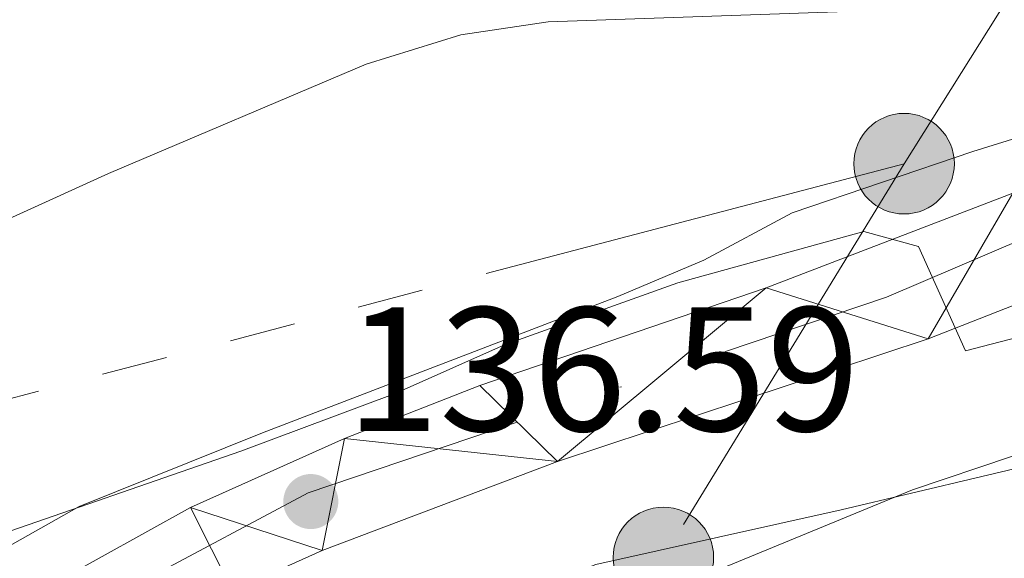
# Model space of a CAD drawing. Extents: x 605937 to 610439, y 775338 to 778378.
# Drawn here: x 608079 to 608135, y 776023 to 776053 of the extents above; entities that cross this region are included whole.
import ezdxf

# ---------------------------------------------------------------- set-up
doc = ezdxf.new("R2010")
doc.units = 0
doc.header["$MEASUREMENT"] = 0
doc.linetypes.add('5elect', pattern=[127.5, 75, -7.5, 7.5, -7.5, 7.5, -7.5, 7.5, -7.5])
doc.linetypes.add('DGN Style 4', pattern=[24.91232848, 12.448384, -6.224192, 0.01556048, -6.224192])
for name, color, linetype in [('Nivel 20', 7, 'Continuous'), ('Nivel 21', 7, 'Continuous'), ('Nivel 23', 7, 'Continuous'), ('Nivel 32', 7, 'Continuous'), ('Nivel 36', 7, 'Continuous'), ('Nivel 41', 7, 'Continuous'), ('Nivel 5', 7, 'Continuous'), ('Nivel 51', 7, 'Continuous'), ('Nivel 54', 7, 'Continuous'), ('Nivel 61', 7, 'Continuous'), ('Nivel 63', 7, 'Continuous'), ('Nivel 7', 7, 'Continuous')]:
    doc.layers.add(name, color=color, linetype=linetype)
doc.styles.add('Style-arial', font='arial.shx', dxfattribs={"bigfont": 'arialbig.shx'})

# ---------------------------------------------------------------- blocks, each defined once
blk = doc.blocks.new('5PELE_1')
at = {"layer": 'Nivel 32', "linetype": 'Continuous', "lineweight": 0}
h = blk.add_hatch(color=9, dxfattribs=at)
edge = h.paths.add_edge_path()
edge.add_arc((0, 0), 2.85, 0, 360)
at = {"layer": 'Nivel 32', "color": 8, "linetype": 'Continuous', "lineweight": 0}
blk.add_circle((0, 0, -0.0003890579645258185), 2.85, dxfattribs=at)
blk = doc.blocks.new('5PATER')
at = {"layer": 'Nivel 7', "linetype": 'Continuous', "lineweight": 0}
h = blk.add_hatch(color=19, dxfattribs=at)
edge = h.paths.add_edge_path()
edge.add_arc((1.001171767711639e-08, 1.001171767711639e-08), 1.559999997486652, 315.0000000018422, 675.0000000018422)

msp = doc.modelspace()

# ---------------------------------------------------------------- linework, layer by layer
at = {"layer": 'Nivel 20', "color": 19, "linetype": 'Continuous', "lineweight": 0, "ltscale": 0.5}
msp.add_polyline3d([(608087.125, 775997.787, 142.515), (608085.1980000001, 776004.0959999999, 142.197), (608086.331, 776009.06, 141.56), (608099.2930000001, 776017.6980000001, 141.083), (608111.567, 776022.497, 141.083), (608125.48, 776025.5930000001, 141.083), (608141.442, 776029.3829999999, 142.038), (608156.318, 776032.1880000001, 141.242), (608163.5320000001, 776035.8910000001, 140.288), (608174.719, 776045.433, 139.016), (608186.337, 776056.578, 137.585), (608198.108, 776073.6140000001, 137.426), (608205.1669999999, 776065.858, 137.585), (608200.94, 776057.784, 138.38), (608191.95, 776043.69, 141.083), (608181.2890000001, 776032.413, 143.31), (608164.7239999999, 776021.28, 145.059)], dxfattribs=at)
at = {"layer": 'Nivel 21', "color": 19, "linetype": 'Continuous', "lineweight": 13}
for points in [[(608171.236, 776054.773, 132.836), (608167.067, 776052.038, 133.142), (608157.804, 776047.1240000001, 133.96), (608150.727, 776043.767, 134.237), (608139.7280000001, 776038.9369999999, 134.403), (608130.422, 776035.2990000001, 134.705), (608109.3899999999, 776028.3389999999, 136.004), (608096.061, 776023.301, 136.686), (608090.9610000001, 776021.0150000001, 137.07), (608084.4780000001, 776016.7760000001, 137.309), (608080.388, 776013.892, 137.741), (608078.2509999999, 776011.908, 137.945)], [(608076.838, 776018.4029999999, 137.867), (608080.824, 776021.4199999999, 137.543), (608088.5930000001, 776025.726, 137.107), (608097.325, 776029.6329999999, 136.676), (608104.9950000001, 776032.638, 136.277), (608121.226, 776038.186, 135.402), (608135.2139999999, 776043.547, 134.731), (608147.5009999999, 776048.7920000001, 134.162), (608159.513, 776054.429, 133.47)]]:
    msp.add_polyline3d(points, dxfattribs=at)
at = {"layer": 'Nivel 23', "color": 19, "linetype": 'DGN Style 4', "lineweight": 0}
msp.add_polyline3d([(608076.0120000001, 776013.79, 137.897), (608080.4890000001, 776017.983, 137.642), (608084.6810000001, 776020.9369999999, 137.315), (608095.2550000001, 776026.5590000001, 136.638), (608128.06, 776037.659, 134.957), (608139.206, 776042.423, 134.495), (608160.2590000001, 776051.666, 133.571), (608168.5090000001, 776056.507, 133.216), (608176.416, 776063.081, 132.179), (608188.419, 776074.7069999999, 131.469), (608197.564, 776087.5700000001, 130.002), (608215.943, 776118.29, 128.518), (608227.1840000001, 776132.392, 127.941), (608245.9140000001, 776151.3300000001, 127.166), (608256.3929999999, 776163.717, 126.748), (608265.0619999999, 776177.629, 126.055)], dxfattribs=at)
at = {"layer": 'Nivel 32', "color": 6, "linetype": '5elect', "lineweight": 0, "ltscale": 0.5, "extrusion": (-0.8003275858276317, 0.5555661856260465, 0.2254372834121277), "elevation": -55528.10670900199, "flags": 128}
msp.add_lwpolyline([(-984196.4242605604, 12994.59245877122), (-984257.9749082061, 12991.56861810366), (-984284.0885669265, 12984.86094710487)], dxfattribs=at)
at = {"layer": 'Nivel 32', "color": 6, "linetype": '5elect', "lineweight": 0, "ltscale": 0.5}
for points in [[(608129.054, 776045.2180000001, 132.495), (608160.3859999999, 776095.077, 125.961), (608185.854, 776130.673, 125.377), (608206.4099999999, 776165.0970000001, 124.974), (608240.2509999999, 776220.236, 124.147), (608263.6259999999, 776255.8319999999, 123.353), (608248.97, 776307.3829999999, 122.456), (608247.575, 776319.2479999999, 123.29)], [(607886.3530000001, 775986.523, 139.889), (607951.594, 776000.827, 137.57), (608001.483, 776013.038, 132.229), (608043.6969999999, 776022.8060000001, 130.28), (608129.054, 776045.2180000001, 132.495)]]:
    msp.add_polyline3d(points, dxfattribs=at)
at = {"layer": 'Nivel 36', "color": 92, "linetype": 'Continuous', "lineweight": 0}
msp.add_polyline3d([(608077.601, 776023.1710000001, 134.344), (608082.2649999999, 776025.7960000001, 134.365), (608092.6710000001, 776029.9720000001, 132.543), (608112.817, 776037.6980000001, 132.742), (608117.692, 776039.7450000001, 132.742), (608122.7069999999, 776042.4310000001, 132.742), (608132.9510000001, 776045.9010000001, 132.543), (608143.044, 776049.0490000001, 131.947), (608147.9099999999, 776051.413, 131.748), (608152.612, 776053.9310000001, 131.152), (608161.8700000001, 776058.487, 130.754), (608165.5149999999, 776061.7779999999, 129.82), (608168.283, 776066.3659999999, 129.18), (608170.281, 776070.9709999999, 128.222), (608172.351, 776076.1229999999, 127.573), (608172.54, 776081.1059999999, 127.186), (608171.25, 776086.0320000001, 126.613), (608168.3459999999, 776090.3300000001, 125.596), (608164.9839999999, 776094.848, 125.585), (608163.578, 776099.5819999999, 125.585), (608161.5360000001, 776104.297, 125.585), (608158.435, 776107.074, 125.585), (608153.689, 776108.8589999999, 125.7), (608149.7749999999, 776109.5349999999, 125.784)], dxfattribs=at)
at = {"layer": 'Nivel 5', "color": 25, "linetype": 'Continuous', "lineweight": 0, "flags": 128}
for points, elevation in [([(608063.6030000001, 776035.416), (608083.933, 776044.666), (608098.5390000001, 776050.8659999999), (608103.919, 776052.513), (608108.862, 776053.2550000001), (608142.1939999999, 776054.4010000001), (608147.3400000001, 776054.963), (608152.4720000001, 776056.057), (608158.0279999999, 776057.6810000001), (608162.9890000001, 776059.794), (608167.253, 776062.4040000001), (608175.716, 776069.2110000001), (608179.976, 776073.5249999999), (608186.9839999999, 776082.3060000001)], 130), ([(608206.925, 776063.4439999999), (608194.8470000001, 776046.601), (608191.3659999999, 776042.757), (608187.5800000001, 776039.493), (608182.9169999999, 776036.2790000001), (608178.4299999999, 776033.753), (608173.598, 776032.479), (608168.7890000001, 776032.9170000001), (608161.1869999999, 776036.3), (608156.321, 776035.0689999999), (608140.7579999999, 776030.513), (608129.5320000001, 776026.729), (608099.6980000001, 776014.452), (608095.22, 776012.037), (608090.7, 776008.8910000001), (608086.7660000001, 776005.19), (608083.9280000001, 776001.0760000001), (608082.4140000001, 775997.436), (608083.2690000001, 775989.2749999999), (608081.2420000001, 775985.361), (608076.9539999999, 775982.112)], 140), ([(608179.676, 776056.257), (608174.979, 776053.0390000001), (608170.2690000001, 776050.1840000001), (608165.726, 776048.0970000001), (608155.794, 776044.2509999999), (608146.1950000001, 776039.422), (608136.5689999999, 776035.652), (608134.4990000001, 776035.1240000001), (608132.531, 776034.6089999999), (608129.8640000001, 776040.52), (608126.764, 776041.371), (608116.223, 776038.47), (608106.3870000001, 776034.9539999999), (608100.2010000001, 776032.1880000001), (608091.4369999999, 776028.9180000001), (608076.4639999999, 776023.7450000001)], 135)]:
    msp.add_lwpolyline(points, dxfattribs=dict(at, elevation=elevation))
at = {"layer": 'Nivel 61', "color": 19, "linetype": 'Continuous', "lineweight": 0}
msp.add_3dface([(610219.97, 778112.98, 530.126), (606831.7, 778059.06, 395.255), (606868, 775745.48, 246.899), (610257.4299999999, 775799.3900000001, 182.369)], dxfattribs=at)
at = {"layer": 'Nivel 63', "color": 7, "linetype": 'Continuous', "lineweight": 0}
msp.add_3dface([(605984.1880000001, 775337.567, -0.25), (610438.6200000001, 775408.416, -0.25), (610391.3870000001, 778378.05, -0.25), (605936.9550000001, 778307.2010000001, -0.25)], dxfattribs=at)

# ---------------------------------------------------------------- block references
at = {"layer": 'Nivel 32', "color": 8, "linetype": 'Continuous', "lineweight": 0}
for p in [(608129.054, 776045.2180000001, 132.495), (608115.405, 776022.9040000001, 139.03)]:
    msp.add_blockref('5PELE_1', p, dxfattribs=at)
at = {"layer": 'Nivel 7', "color": 19, "linetype": 'Continuous', "lineweight": 0}
msp.add_blockref('5PATER', (608095.409, 776026.068, 136.594), dxfattribs=at)

# ---------------------------------------------------------------- texts
at = {"layer": 'Nivel 41', "color": 19, "linetype": 'Continuous', "lineweight": 0, "style": 'Style-arial'}
msp.add_text('136.59', height=7.000002, dxfattribs=at).set_placement((608097.3940000001, 776030.068, 136.594))

# ---------------------------------------------------------------- meshes
at = {"layer": 'Nivel 51', "color": 144, "linetype": 'Continuous', "lineweight": 13}
mesh = msp.add_polyface(dxfattribs=at)
corners = [(607998.2129999998, 776068.3240000005, 124.2300000000014), (608019.2489999998, 776072.4890000005, 124.3889999999999), (608024.5749999997, 776073.8210000002, 124.3889999999977), (608039.2959999999, 776079.0250000001, 124.3889999999955), (608071.9689999998, 776087.5810000002, 124.0709999999988), (608076.8470000001, 776089.4680000003, 124.0709999999985), (608081.6540000001, 776090.842, 124.0709999999965), (608123.8779999998, 776108.6089999999, 124.0709999999996), (608142.0729999999, 776117.8710000003, 124.0709999999998), (608162.2009999999, 776126.2330000002, 124.0709999999999), (608166.8809999998, 776129.5460000001, 123.9120000000027), (608180.2489999998, 776136.3500000003, 124.0519999999984), (608187.3979999998, 776139.2650000004, 124.088999999998), (608196.9099999997, 776142.4330000002, 124.0949999999975), (608201.4739999997, 776144.4470000002, 124.0739999999982), (608210.8419999997, 776150.3510000003, 123.9119999999996), (608224.3529999994, 776158.1430000002, 123.9120000000028), (608228.5059999998, 776161.5070000002, 124.0709999999981), (608233.2259999998, 776163.3900000004, 124.0709999999995), (608242.1689999998, 776168.5760000004, 123.9169999999994), (608255.1279999998, 776184.5689999999, 123.1449999999977), (608264.4429999995, 776196.087, 123.1170000000003), (608266.8569999998, 776200.7690000003, 123.1170000000013), (608268.4319999998, 776207.0180000002, 123.1170000000019), (608276.3959999997, 776221.0410000002, 122.9700000000007), (608277.8309999998, 776223.5100000005, 122.9580000000016), (608280.3849999998, 776227.7970000003, 122.7779999999994), (608281.7809999997, 776230.1440000001, 122.6389999999999), (608283.5499999998, 776234.818, 122.3269999999998), (608283.5549999997, 776234.966, 122.3209999999983), (608283.3909999998, 776239.9600000002, 122.1820000000002), (608283.1769999994, 776242.7510000002, 122.1619999999988), (608282.7809999997, 776247.7340000002, 122.162000000003), (608282.3619999997, 776252.7170000002, 122.1620000000004), (608282.2149999999, 776254.3380000002, 122.1620000000008), (608281.6309999998, 776259.3020000001, 122.1620000000017), (608281.1959999998, 776262.2640000004, 122.161999999999), (608280.1239999998, 776267.1390000002, 122.0099999999994), (608279.2279999994, 776270.004, 121.8440000000037), (608277.2399999998, 776274.5790000001, 121.4579999999974), (608276.5149999997, 776275.9740000002, 121.3670000000007), (608273.8439999998, 776280.209, 121.1840000000003), (608271.1909999999, 776284.2560000003, 121.0489999999986), (608269.9439999997, 776289.2500000005, 120.9440000000009), (608268.7689999999, 776291.1880000003, 120.8900000000014), (608264.7309999997, 776294.1460000002, 120.6839999999978), (608261.7899999998, 776296.0830000001, 120.5719999999979), (608257.5849999997, 776298.7870000002, 120.5020000000011), (608253.3989999997, 776301.5179999999, 120.4320000000007), (608252.2279999999, 776302.3360000001, 120.4129999999998), (608248.3529999999, 776305.4940000002, 120.3420000000012), (608244.7709999997, 776308.9960000003, 120.2709999999988), (608243.9010000001, 776309.898, 120.2539999999969), (608240.5039999997, 776313.5660000003, 120.141999999997), (608238.1539999999, 776316.2590000003, 120.0950000000023), (608234.9139999999, 776320.0760000004, 120.095000000001), (608231.7389999998, 776323.936, 120.0949999999954), (608228.6769999997, 776327.8840000003, 120.0950000000012), (608225.7769999998, 776331.9690000003, 120.0950000000004), (608225.6139999998, 776332.2140000002, 120.0950000000021), (608222.9219999998, 776336.4420000003, 120.0950000000002), (608220.4059999997, 776340.7620000001, 120.094999999998), (608218.0339999998, 776345.1600000004, 120.0949999999973), (608217.0839999998, 776347.0080000004, 120.0949999999986), (608214.8229999999, 776351.4680000003, 120.0949999999998), (608212.5739999998, 776355.9330000002, 120.095000000002), (608210.3419999997, 776360.4070000006, 120.0950000000021), (608209.7529999998, 776361.5980000002, 120.0949999999996), (608207.5429999998, 776366.0830000006, 120.0869999999975), (608205.3449999997, 776370.5730000003, 120.0679999999984), (608203.1569999999, 776375.0690000006, 120.0439999999967), (608200.9769999997, 776379.5690000004, 120.0180000000004), (608200.6370000001, 776380.2730000003, 120.0149999999997), (608198.5249999997, 776384.8060000003, 119.9879999999986), (608196.5489999999, 776389.3990000002, 119.9559999999993), (608195.4509999999, 776392.1390000002, 119.9359999999984), (608193.9709999997, 776396.9140000003, 119.8720000000002), (608193.7019999998, 776397.7380000004, 119.8559999999988), (608192.0199999998, 776402.4460000005, 119.6799999999977), (608190.3609999996, 776406.2350000006, 119.5380000000003), (608188.0360000001, 776410.6750000003, 119.4349999999995), (608185.6089999999, 776415.0470000003, 119.3410000000006), (608183.104, 776419.3690000002, 119.2509999999995), (608180.5419999997, 776423.658, 119.1599999999979), (608177.9479999999, 776427.9300000002, 119.0650000000014), (608177.8119999997, 776428.1550000003, 119.059999999999), (608175.1529999997, 776432.3910000003, 118.919999999999), (608172.4259999997, 776436.5850000002, 118.735999999997), (608169.6919999998, 776440.7740000004, 118.553), (608167.0120000001, 776444.9930000002, 118.4209999999958), (608164.4479999999, 776449.28, 118.3880000000021), (608163.2359999998, 776451.4500000002, 118.4239999999993), (608160.8459999997, 776455.8400000003, 118.5350000000016), (608158.4569999997, 776460.2310000001, 118.6460000000021), (608156.0679999997, 776464.6220000002, 118.7569999999996), (608153.6779999998, 776469.0130000003, 118.868999999996), (608150.6039999998, 776474.5540000002, 118.9799999999978), (608150.6039999998, 776474.554, 123.2749999999995), (608136.9040000001, 776474.6350000002, 124.2079999999964), (608136.9040000001, 776474.6350000005, 118.9799999999974), (608139.3879999998, 776466.9300000002, 118.9799999999999), (608141.3289999997, 776462.3260000004, 118.9799999999978), (608143.3200000001, 776458.6540000003, 118.9799999999956), (608153.4229999997, 776442.1660000002, 118.9800000000019), (608175.054, 776406.5310000002, 119.2979999999968), (608182.5119999999, 776394.9810000001, 119.6159999999985), (608188.1849999998, 776382.7280000006, 120.1580000000004), (608190.7539999997, 776377.7150000005, 120.220999999998), (608206.301, 776347.6620000005, 120.5699999999969), (608217.426, 776328.2470000002, 120.8090000000006), (608224.3869999999, 776314.9510000004, 120.8850000000015), (608226.1419999998, 776312.5030000003, 120.8879999999994), (608229.6170000001, 776308.8930000002, 120.8879999999984), (608237.6489999997, 776302.1680000003, 120.8879999999969), (608249.2439999997, 776291.5160000005, 121.0480000000003), (608252.7099999997, 776287.9120000002, 121.1249999999996), (608262.9229999997, 776268.9920000001, 121.2070000000011), (608266.8659999997, 776258.9210000001, 121.3660000000021), (608268.0179999999, 776254.0610000005, 121.6009999999962), (608268.7809999997, 776248.9980000004, 121.6760000000013), (608269.2799999998, 776243.6580000003, 121.8390000000006), (608269.71, 776231.3170000003, 122.0810000000003), (608269.2949999997, 776225.1620000002, 122.9699999999993), (608260.9859999998, 776210.5190000001, 123.1169999999985), (608260.0199999996, 776208.0620000002, 123.1170000000023), (608259.0399999996, 776203.48, 123.1170000000013), (608257.5189999999, 776200.5660000003, 123.1169999999995), (608248.8279999997, 776189.8330000001, 123.1449999999969), (608236.6209999998, 776174.7860000003, 123.916999999999), (608229.709, 776170.8190000004, 124.0719999999997), (608224.875, 776168.8980000003, 124.0709999999996), (608219.6749999998, 776164.9060000002, 123.9120000000009), (608206.6649999998, 776157.4200000002, 123.9119999999964), (608197.8709999998, 776151.8310000002, 124.0739999999998), (608193.9189999998, 776150.087, 124.0950000000035), (608179.561, 776145.047, 124.0709999999982), (608167.453, 776139.2010000004, 123.9379999999979), (608162.7609999997, 776136.6510000003, 123.912000000002), (608157.175, 776132.9180000001, 124.0709999999981), (608138.6169999999, 776125.3200000003, 124.0709999999989), (608120.5569999998, 776116.1190000002, 124.0709999999993), (608078.9219999998, 776098.5990000002, 124.0709999999982), (608074.3809999998, 776097.3020000001, 124.0709999999974), (608069.4850000001, 776095.4230000002, 124.0719999999964), (608036.8689999997, 776086.8690000004, 124.3889999999993), (607971.0099999998, 776071.1470000003, 124.5429999999988), (607959.7459999998, 776070.0340000002, 124.8760000000038), (607957.6879999998, 776069.6570000001, 125.0249999999981), (607948.8389999997, 776067.4990000003, 124.8660000000023), (607934.7939999998, 776063.4450000005, 125.1879999999966), (607919.6529999995, 776058.723, 125.502000000002), (607906.7739999997, 776052.7930000001, 125.8200000000011), (607897.6479999998, 776049.1950000005, 125.8199999999976), (607888.5759999999, 776043.69, 126.1459999999987), (607879.3169999998, 776039.1340000003, 126.2969999999978), (607876.2969999998, 776039.0490000006, 126.1409999999992), (607869.3869999999, 776035.8320000002, 126.2970000000012), (607863.8119999999, 776030.4250000003, 126.4560000000001), (607856.0059999998, 776025.1150000002, 126.4559999999978), (607846.544, 776022.1440000003, 126.455999999996), (607839.3299999998, 776018.4410000003, 126.6149999999967), (607833.3699999999, 776015.4100000001, 126.6150000000005), (607829.9579999999, 776013.4360000002, 126.6150000000032), (607829.9579999999, 776013.4360000002, 128.7850000000019), (607834.0649999997, 776007.7820000004, 128.8280000000019), (607834.0649999997, 776007.7820000004, 126.6150000000004), (607836.9459999998, 776009.8560000001, 126.6150000000009), (607851.2459999998, 776016.1440000003, 126.6150000000005), (607855.9419999998, 776017.8590000004, 126.6150000000006), (607866.0689999997, 776020.8570000003, 126.456), (607870.612, 776023.3710000003, 126.4559999999957), (607875.3119999999, 776025.0780000002, 126.4559999999987), (607883.2599999998, 776031.8400000005, 126.2970000000026), (607891.9049999998, 776037.4170000001, 126.1409999999999), (607897.1799999995, 776040.3460000004, 126.2970000000042), (607905.8879999998, 776046.229, 126.1459999999984), (607910.8459999999, 776047.8020000001, 125.8219999999992), (607925.9089999998, 776053.0760000001, 125.8199999999986), (607930.9689999998, 776055.1370000001, 125.5019999999972), (607940.9409999999, 776057.2920000004, 125.1879999999981), (607955.9210000001, 776061.726, 124.8659999999981), (607960.8059999999, 776062.7850000001, 125.0250000000011), (607972.0819999997, 776064.0890000002, 124.8659999999994), (607982.6929999997, 776065.8190000004, 124.3889999999975), (607987.6849999998, 776066.0800000003, 124.543), (608136.9723608312, 776474.634595823, 124.2033444776901)]
mesh.append_faces([[corners[k] for k in face] for face in [(185, 99, 98)]], dxfattribs={"color": 144})
mesh.append_faces([[corners[k] for k in face] for face in [(100, 97, 185), (164, 162, 163), (97, 95, 96)]], dxfattribs={"vtx0": -1, "color": 144})
mesh.append_faces([[corners[k] for k in face] for face in [(95, 102, 94), (94, 102, 93), (93, 102, 92), (92, 103, 91), (91, 103, 90), (90, 103, 89), (89, 103, 88), (88, 103, 87), (87, 103, 86), (86, 104, 85), (85, 104, 84), (84, 104, 83), (83, 104, 82), (82, 104, 81), (81, 104, 80), (80, 104, 79), (79, 105, 78), (78, 105, 77), (77, 105, 76), (76, 105, 75), (75, 106, 74), (74, 106, 73), (73, 107, 72), (72, 107, 71), (71, 107, 70), (70, 107, 69), (69, 107, 68), (68, 108, 67), (67, 108, 66), (66, 108, 65), (65, 108, 64), (64, 108, 63), (63, 108, 62), (62, 108, 61), (61, 109, 60), (60, 109, 59), (59, 109, 58), (58, 109, 57), (57, 110, 56), (56, 110, 55), (55, 112, 54), (54, 112, 53), (53, 113, 52), (52, 113, 51), (51, 113, 50), (50, 114, 49), (49, 114, 48), (48, 114, 47), (47, 115, 46), (46, 115, 45), (45, 115, 44), (44, 115, 43), (43, 115, 42), (42, 116, 41), (41, 116, 40), (40, 116, 39), (39, 116, 38), (38, 117, 37), (37, 117, 36), (36, 117, 35), (35, 118, 34), (34, 118, 33), (33, 119, 32), (32, 120, 31), (31, 120, 30), (30, 121, 29), (29, 121, 28), (28, 121, 27), (27, 121, 26), (26, 121, 25), (25, 122, 24), (24, 122, 23), (23, 125, 22), (22, 125, 21), (21, 126, 20), (20, 128, 19), (19, 128, 18), (18, 129, 17), (17, 131, 16), (16, 131, 15), (15, 133, 14), (14, 134, 13), (13, 134, 12), (12, 135, 11), (11, 136, 10), (10, 138, 9), (9, 138, 8), (8, 140, 7), (7, 141, 6), (6, 141, 5), (5, 143, 4), (4, 143, 3), (3, 144, 2), (1, 144, 0), (0, 145, 184), (183, 145, 182), (182, 145, 181), (181, 147, 180), (180, 148, 179), (179, 149, 178), (178, 150, 177), (177, 150, 176), (176, 151, 175), (175, 152, 174), (174, 153, 173), (173, 154, 172), (172, 155, 171), (171, 156, 170), (170, 157, 169), (169, 158, 168), (168, 159, 167), (167, 160, 166), (166, 161, 165)]], dxfattribs={"vtx0": -1, "vtx1": -1, "color": 144})
mesh.append_faces([[corners[k] for k in face] for face in [(97, 100, 95)]], dxfattribs={"vtx0": -1, "vtx1": -1, "vtx2": -1, "color": 144})
mesh.append_faces([[corners[k] for k in face] for face in [(95, 100, 101), (95, 101, 102), (92, 102, 103), (86, 103, 104), (79, 104, 105), (75, 105, 106), (73, 106, 107), (68, 107, 108), (61, 108, 109), (57, 109, 110), (55, 110, 111), (55, 111, 112), (53, 112, 113), (50, 113, 114), (47, 114, 115), (42, 115, 116), (38, 116, 117), (35, 117, 118), (33, 118, 119), (32, 119, 120), (30, 120, 121), (25, 121, 122), (23, 122, 123), (23, 123, 124), (23, 124, 125), (21, 125, 126), (20, 126, 127), (20, 127, 128), (18, 128, 129), (17, 129, 130), (17, 130, 131), (15, 131, 132), (15, 132, 133), (14, 133, 134), (12, 134, 135), (11, 135, 136), (10, 136, 137), (10, 137, 138), (8, 138, 139), (8, 139, 140), (7, 140, 141), (5, 141, 142), (5, 142, 143), (3, 143, 144), (144, 1, 2), (0, 144, 145), (145, 183, 184), (181, 145, 146), (181, 146, 147), (180, 147, 148), (179, 148, 149), (178, 149, 150), (176, 150, 151), (175, 151, 152), (174, 152, 153), (173, 153, 154), (172, 154, 155), (171, 155, 156), (170, 156, 157), (169, 157, 158), (168, 158, 159), (167, 159, 160), (166, 160, 161), (164, 161, 162), (161, 164, 165)]], dxfattribs={"vtx0": -1, "vtx2": -1, "color": 144})
at = {"layer": 'Nivel 54', "color": 21, "linetype": 'Continuous', "lineweight": 0}
mesh = msp.add_polyface(dxfattribs=at)
corners = [(608072.8840000001, 776004.757, 138.1350000000003), (608078.2509999999, 776011.9080000003, 137.9449999999941), (608080.388, 776013.892, 137.7409999999944), (608084.4780000001, 776016.7760000001, 137.3089999999986), (608090.9610000001, 776021.0149999997, 137.069999999996), (608096.061, 776023.3010000002, 136.6859999999919), (608109.3899999999, 776028.3389999999, 136.0040000000016), (608130.4219999998, 776035.2990000001, 134.7049999999958), (608139.7280000001, 776038.9369999999, 134.4029999999936), (608150.7270000002, 776043.767, 134.2369999999964), (608157.8040000002, 776047.1240000003, 133.9599999999914), (608167.067, 776052.0380000002, 133.1419999999929), (608171.236, 776054.7730000003, 132.8359999999898), (608180.2210000001, 776062.148, 132.166999999999), (608188.5500000003, 776070.771, 131.7189999999969), (608192.9510000001, 776076.102, 131.4400000000001), (608195.967, 776080.0500000003, 130.7839999999935), (608198.7209999999, 776084.1840000001, 130.2319999999957), (608205.3189999999, 776095.6650000003, 129.9139999999917), (608212.4639999999, 776107.48, 128.8799999999989), (608220.3160000003, 776119.8289999999, 128.199999999994), (608226.696, 776127.5279999999, 127.9259999999931), (608233.497, 776134.8030000001, 127.8319999999957), (608250.1939999999, 776151.3030000001, 127.2499999999958), (608253.307, 776155.212, 127.0519999999946), (608263.2509999999, 776169.1400000001, 126.3829999999971), (608268.7239999999, 776177.7020000003, 126.0109999999979), (608284.6430000002, 776209.8740000001, 125.1269999999973), (608286.5419999999, 776214.486, 124.8139999999987), (608288.838, 776221.6980000001, 124.3809999999982), (608290.2320000001, 776228.73, 124.1539999999969), (608290.7679999997, 776233.696, 124.1089999999954), (608290.7530000003, 776237.0360000001, 124.029999999996), (608290.027, 776262.8690000002, 124.1889999999926), (608288.7260000003, 776269.5140000002, 124.188999999993), (608285.6229999999, 776278.0180000002, 124.188999999993), (608277.084, 776295.4650000001, 124.5779999999989), (608270.592, 776308.2610000002, 124.3739999999927), (608261.6000000003, 776326.1050000002, 123.4729999999917), (608241.091, 776365.9720000001, 122.6049999999988), (608236.9029999999, 776375.077, 122.4559999999981), (608226.1440000003, 776398.3810000003, 122.1099999999927), (608222.31, 776407.3430000001, 122.0419999999931), (608218.2960000001, 776413.0490000003, 122.0389999999937), (608214.1540000001, 776416.4029999999, 122.0419999999953), (608208.896, 776419.966, 121.9619999999976), (608197.9269999999, 776428.835, 121.8829999999997), (608184.5679999997, 776440.425, 121.8029999999985), (608178.8810000003, 776447.5360000001, 121.7549999999969), (608173.139, 776457.371, 121.7239999999912), (608171.152, 776461.9720000001, 121.7239999999972), (608170.1610000003, 776465.6570000001, 121.723999999998), (608169.0870000003, 776473.5460000001, 121.7669999999949), (608169.8790000002, 776479.3300000001, 121.8699999999942), (608171.1090000002, 776484.3970000001, 121.7239999999945), (608172.361, 776488.702, 121.4329999999982), (608173.5989999999, 776493.4650000001, 121.0880000000001), (608153.0640000002, 776475.8740000001, 123.2359999999963), (608157.2890000003, 776472.7309999999, 122.9179999999921), (608162.375, 776464.442, 122.7589999999996), (608171.2520000001, 776448.6229999999, 122.2819999999995), (608175.5819999999, 776442.389, 122.1749999999954), (608178.8160000003, 776438.5650000002, 122.1109999999913), (608186.0979999998, 776431.3940000001, 121.9589999999947), (608189.9620000003, 776428.229, 121.8839999999948), (608199.692, 776420.1950000001, 121.8819999999936), (608208.7050000003, 776414.0460000001, 121.7929999999995), (608214.9950000001, 776407.2120000003, 121.8049999999961), (608225.6030000001, 776385.048, 122.7249999999998), (608267.3019999999, 776303.0490000001, 124.189999999994), (608275.2240000002, 776288.1670000001, 124.3489999999966), (608280.655, 776276.1699999999, 124.3489999999923), (608283.8840000003, 776265.0150000001, 124.3489999999929), (608284.6810000001, 776259.3100000003, 124.3489999999929), (608285.298, 776248.6680000001, 124.4289999999981), (608285.5099999998, 776235.753, 124.5329999999936), (608285.0860000004, 776230.764, 124.5879999999944), (608283.757, 776225.815, 124.6829999999935), (608278.378, 776211.8129999998, 125.4820000000032), (608274.851, 776203.6470000001, 125.7329999999933), (608266.0889999999, 776185.0680000002, 125.8769999999941), (608261.959, 776177.1899999997, 126.0999999999966), (608259.3330000001, 776172.9450000003, 126.4619999999924), (608254.0989999999, 776165.8439999998, 126.778999999999), (608244.342, 776154.1159999999, 126.9829999999964), (608237.7350000001, 776146.6240000001, 127.3709999999935), (608228.013, 776136.9110000001, 128.0929999999958), (608221.436, 776129.3810000003, 127.9279999999922), (608218.8600000001, 776126.1670000004, 128.1359999999939), (608213.0029999998, 776118.0870000003, 128.7229999999948), (608205.713, 776105.79, 129.1200000000002), (608197.1410000001, 776093.7760000001, 129.7559999999959), (608191.8589999999, 776083.6050000002, 130.5519999999965), (608186.3589999999, 776076.2500000005, 131.3439999999904), (608182.8589999997, 776072.6919999998, 131.7440000000006), (608173.544, 776064.476, 132.1419999999985), (608166.554, 776058.4720000001, 132.7779999999946), (608163.9539999999, 776056.7090000003, 133.0339999999916), (608159.513, 776054.4290000002, 133.4699999999914), (608147.5009999999, 776048.7920000001, 134.1619999999961), (608135.2139999999, 776043.5470000003, 134.730999999994), (608121.2260000003, 776038.186, 135.4019999999965), (608104.9950000003, 776032.6380000003, 136.2769999999921), (608097.3250000002, 776029.6329999999, 136.6759999999925), (608088.5930000003, 776025.7260000003, 137.1069999999918), (608080.824, 776021.4199999999, 137.542999999997), (608076.838, 776018.4030000002, 137.8669999999969), (608073.6539999999, 776015.192, 137.8519999999995), (608070.433, 776011.382, 137.7879999999981), (608063.6780000001, 776002.6799999999, 138.5829999999975), (608057.1340000001, 775994.9390000002, 138.6619999999904), (608054.3899999999, 775992.5460000003, 138.7279999999936), (608050.033, 775990.0460000001, 138.820999999993), (608041.506, 775986.5970000003, 139.028999999992), (608036.7280000001, 775985.138, 139.2979999999966), (608026.2180000001, 775984.6140000003, 139.6319999999928), (608018.5719999999, 775984.9070000001, 139.9789999999973), (608008.6250000002, 775985.9380000003, 140.0139999999937), (607990.824, 775988.1420000002, 140.8089999999953), (607976.038, 775989.5309999997, 141.0209999999999), (607956.0820000002, 775990.267, 141.6839999999958), (607941.7620000001, 775990.503, 141.9249999999937), (607936.7790000001, 775990.1610000001, 141.9259999999927), (607913.727, 775987.1670000001, 142.0859999999965), (607893.415, 775984.05, 142.4789999999968), (607880.973, 775982.4550000001, 143.2069999999947), (607876.1059999999, 775981.3420000002, 143.3159999999947), (607871.3410000002, 775979.77, 143.4329999999957), (607859.237, 775974.5770000003, 143.9099999999953), (607847.091, 775968.0310000002, 144.2279999999944), (607818.6140000003, 775953.8660000002, 143.0359999999951), (607810.7180000003, 775948.9510000001, 142.7969999999954), (607807.4950000003, 775946.5600000003, 142.4439999999925), (607803.8820000002, 775943.1110000003, 142.0019999999931), (607801.175, 775939.6200000003, 141.9549999999946), (607796.8189999999, 775931.8220000002, 141.842999999994), (607794.7820000001, 775927.264, 141.6839999999916), (607791.913, 775918.9900000002, 141.1269999999914), (607790.6450000003, 775913.1470000003, 140.6499999999916), (607790.4100000001, 775910.2580000001, 140.5589999999898), (607790.31, 775905.263, 140.4909999999991), (607790.6380000003, 775896.442, 139.9339999999976), (607791.0410000002, 775892.406, 139.8439999999939), (607792.003, 775887.4920000003, 139.6959999999966), (607795.4909999999, 775876.612, 138.9009999999989), (607800.747, 775862.283, 137.787999999998), (607803.219, 775853.6030000004, 137.6289999999941), (607804.2679999999, 775844.564, 136.8339999999962), (607804.483, 775836.9340000001, 136.3569999999985), (607804.551, 775833.693, 135.8329999999961), (607804.0750000002, 775828.808, 134.9259999999983), (607802.1200000001, 775823.0050000001, 134.5419999999959), (607800.2320000001, 775818.3589999999, 134.4489999999981), (607794.087, 775803.2370000002, 134.5959999999932), (607788.561, 775790.693, 134.5639999999955), (607773.6700000002, 775759.885, 134.5429999999956), (607780.479, 775759.993, 134.0699999999958), (607782.7649999999, 775764.7170000002, 134.047999999992), (607790.7320000001, 775781.4229999997, 134.3809999999991), (607796.5430000001, 775795.253, 134.5259999999947), (607797.7620000001, 775797.9640000004, 134.7639999999889), (607799.3400000001, 775801.473, 134.7639999999972), (607804.2579999999, 775812.4110000001, 134.4309999999945), (607809.307, 775825.0840000003, 134.5689999999898), (607810.5220000001, 775829.9310000001, 134.9229999999939), (607810.862, 775834.2620000001, 135.3389999999969), (607810.354, 775843.27, 136.0039999999973), (607809.152, 775853.2000000002, 136.4339999999949), (607806.264, 775865.369, 137.3089999999942), (607802.0900000001, 775876.226, 138.3409999999929), (607800.496, 775880.9569999999, 138.7399999999957), (607799.4850000001, 775885.111, 138.9489999999959), (607797.402, 775898.2429999998, 139.5000000000011), (607797.1589999998, 775907.0109999999, 140.1619999999986), (607797.7150000001, 775911.9820000003, 140.568999999994), (607799.561, 775919.9090000002, 141.2049999999952), (607802.7350000001, 775928.6690000002, 141.6029999999956), (607804.4930000002, 775932.2479999997, 141.7069999999985), (607807.128, 775936.5080000001, 141.8409999999913), (607808.7859999998, 775938.7480000004, 141.9729999999955), (607812.213, 775942.379, 142.238999999993), (607815.7450000003, 775945.3200000003, 142.3569999999926), (607819.8459999999, 775948.1619999998, 142.4769999999975), (607827.7409999999, 775952.898, 143.005999999998), (607866.7350000003, 775972.815, 143.4499999999976), (607873.5800000001, 775975.425, 143.3039999999959), (607896.6939999999, 775979.915, 142.8499999999963), (607908.2059999998, 775981.703, 142.8199999999981), (607925.8640000001, 775983.8970000001, 141.7859999999986), (607943.1590000002, 775985.2479999999, 141.6859999999952), (607953.4510000001, 775985.5590000004, 141.6799999999945), (607963.4430000002, 775985.256, 141.6009999999976), (607982.6820000003, 775983.9469999999, 141.2279999999919), (608019.2630000003, 775979.544, 140.6489999999957), (608026.7770000002, 775978.2430000002, 140.6489999999893), (608028.5520000001, 775978.1059999999, 140.409999999995), (608030.922, 775977.9240000003, 140.5479999999922), (608031.0560000001, 775977.932, 140.4099999999974), (608038.6200000001, 775978.3990000002, 140.1759999999957), (608043.4839999999, 775979.436, 139.8279999999962), (608048.2520000001, 775981.1540000001, 139.5349999999929), (608052.1260000002, 775983.1540000001, 139.4569999999946), (608058.4839999999, 775987.7779999999, 139.245999999998), (608062.048, 775991.2470000002, 138.978999999995)]
mesh.append_faces([[corners[k] for k in face] for face in [(157, 155, 156), (57, 55, 56)]], dxfattribs={"vtx0": -1, "color": 21})
mesh.append_faces([[corners[k] for k in face] for face in [(155, 157, 154), (154, 159, 153), (153, 162, 152), (152, 162, 151), (151, 163, 150), (150, 164, 149), (149, 165, 148), (148, 166, 147), (147, 167, 146), (146, 168, 145), (145, 169, 144), (144, 171, 143), (143, 171, 142), (142, 172, 141), (141, 172, 140), (140, 173, 139), (139, 174, 138), (138, 174, 137), (137, 175, 136), (136, 176, 135), (135, 177, 134), (134, 178, 133), (133, 179, 132), (132, 180, 131), (131, 182, 130), (130, 183, 129), (129, 184, 128), (128, 184, 127), (127, 185, 126), (126, 185, 125), (125, 186, 124), (124, 187, 123), (123, 188, 122), (122, 189, 121), (121, 190, 120), (120, 191, 119), (119, 192, 118), (118, 192, 117), (117, 193, 116), (116, 193, 115), (115, 197, 114), (114, 198, 113), (113, 200, 112), (112, 202, 111), (111, 202, 110), (110, 203, 109), (109, 0, 108), (108, 1, 107), (107, 1, 106), (106, 2, 105), (105, 4, 104), (104, 5, 103), (103, 6, 102), (102, 6, 101), (101, 7, 100), (100, 8, 99), (99, 10, 98), (98, 11, 97), (97, 11, 96), (96, 12, 95), (95, 13, 94), (94, 14, 93), (93, 15, 92), (92, 17, 91), (91, 18, 90), (90, 19, 89), (89, 20, 88), (88, 21, 87), (87, 21, 86), (86, 22, 85), (85, 23, 84), (84, 24, 83), (83, 25, 82), (82, 25, 81), (81, 26, 80), (80, 26, 79), (79, 27, 78), (78, 28, 77), (77, 30, 76), (76, 31, 75), (75, 32, 74), (74, 33, 73), (73, 33, 72), (72, 34, 71), (71, 35, 70), (70, 36, 69), (69, 39, 68), (68, 41, 67), (67, 44, 66), (66, 45, 65), (65, 46, 64), (64, 46, 63), (63, 47, 62), (62, 48, 61), (61, 48, 60), (60, 49, 59), (59, 52, 58), (58, 53, 57)]], dxfattribs={"vtx0": -1, "vtx1": -1, "color": 21})
mesh.append_faces([[corners[k] for k in face] for face in [(154, 157, 158), (154, 158, 159), (153, 159, 160), (153, 160, 161), (153, 161, 162), (151, 162, 163), (150, 163, 164), (149, 164, 165), (148, 165, 166), (147, 166, 167), (146, 167, 168), (145, 168, 169), (144, 169, 170), (144, 170, 171), (142, 171, 172), (140, 172, 173), (139, 173, 174), (137, 174, 175), (136, 175, 176), (135, 176, 177), (134, 177, 178), (133, 178, 179), (132, 179, 180), (131, 180, 181), (131, 181, 182), (130, 182, 183), (129, 183, 184), (127, 184, 185), (125, 185, 186), (124, 186, 187), (123, 187, 188), (122, 188, 189), (121, 189, 190), (120, 190, 191), (119, 191, 192), (117, 192, 193), (115, 193, 194), (115, 194, 195), (115, 195, 196), (115, 196, 197), (114, 197, 198), (113, 198, 199), (113, 199, 200), (112, 200, 201), (112, 201, 202), (110, 202, 203), (109, 203, 0), (108, 0, 1), (106, 1, 2), (105, 2, 3), (105, 3, 4), (104, 4, 5), (103, 5, 6), (101, 6, 7), (100, 7, 8), (99, 8, 9), (99, 9, 10), (98, 10, 11), (96, 11, 12), (95, 12, 13), (94, 13, 14), (93, 14, 15), (92, 15, 16), (92, 16, 17), (91, 17, 18), (90, 18, 19), (89, 19, 20), (88, 20, 21), (86, 21, 22), (85, 22, 23), (84, 23, 24), (83, 24, 25), (81, 25, 26), (79, 26, 27), (78, 27, 28), (77, 28, 29), (77, 29, 30), (76, 30, 31), (75, 31, 32), (74, 32, 33), (72, 33, 34), (71, 34, 35), (70, 35, 36), (69, 36, 37), (69, 37, 38), (69, 38, 39), (68, 39, 40), (68, 40, 41), (67, 41, 42), (67, 42, 43), (67, 43, 44), (66, 44, 45), (65, 45, 46), (63, 46, 47), (62, 47, 48), (60, 48, 49), (59, 49, 50), (59, 50, 51), (59, 51, 52), (58, 52, 53), (57, 53, 54), (57, 54, 55)]], dxfattribs={"vtx0": -1, "vtx2": -1, "color": 21})
at = {"layer": 'Nivel 54', "color": 33, "linetype": 'Continuous', "lineweight": 0}
mesh = msp.add_polyface(dxfattribs=at)
corners = [(608088.76, 776340.057, 128.3259999999834), (608091.1400000004, 776340.821, 128.3259999999937), (608091.987, 776341.0930000001, 127.4520000000155), (608096.2479999999, 776343.2069999997, 127.2930000000263), (608102.8559999999, 776348.0499999998, 127.2930000000457), (608111.4550000001, 776353.7059999998, 125.8620000000611), (608121.24, 776361.119, 125.2259999999962), (608132.7869999998, 776367.7869999998, 124.1130000000076), (608143.271, 776374.6149999998, 123.6360000000578), (608151.5680000002, 776379.7860000001, 122.5220000000426), (608160.256, 776385.6640000001, 122.8400000000113), (608166.2409999999, 776391.2930000001, 122.681), (608167.21, 776399.5619999999, 122.6810000000311), (608166.3620000002, 776406.0349999999, 122.8400000000206), (608163.014, 776415.2100000002, 122.6809999999803), (608158.7469999997, 776423.6340000001, 122.6809999999877), (608148.7139999997, 776440.0989999997, 122.7139999999999), (608146.5789999999, 776438.798, 122.7930000000283), (608156.5619999999, 776422.4170000001, 122.6809999999941), (608160.717, 776414.213, 122.6809999999887), (608163.919, 776405.4359999998, 122.8400000000274), (608164.6910000001, 776399.5449999999, 122.6810000000012), (608163.8640000001, 776392.49, 122.6809999999966), (608158.689, 776387.6229999999, 122.8399999999973), (608150.2050000003, 776381.8829999999, 122.5220000000301), (608141.9279999998, 776376.7239999997, 123.6360000000242), (608131.4780000001, 776369.9180000001, 124.1129999999831), (608119.855, 776363.206, 125.2260000000342), (608110.0120000001, 776355.7490000001, 125.8620000000204), (608101.429, 776350.1029999999, 127.2930000000482), (608094.943, 776345.3499999999, 127.2930000000244), (608091.0439999998, 776343.4159999997, 127.4520000000254), (608086.3630000001, 776341.9129999997, 127.9300000000203), (608077.3500000003, 776340.8659999999, 128.7250000000602), (608071.4919999999, 776339.25, 129.2979999999834), (608068.2380000004, 776338.352, 129.6160000000022), (608067.594, 776338.1739999999, 129.6790000000286), (608058.1720000003, 776335.0079999997, 129.8380000000433), (608041.5140000002, 776326.409, 131.4280000000292), (608034.06, 776323.372, 132.5410000000149), (608023.2110000004, 776319.8939999999, 133.4960000000275), (608012.3019999999, 776316.0739999998, 135.0860000000173), (608001.8480000002, 776311.9369999999, 136.9940000000105), (607989.3260000004, 776305.8, 138.5850000000177), (607981.8319999999, 776300.7139999999, 140.1750000000068), (607974.2820000001, 776293.558, 142.0829999999955), (607966.584, 776284.9240000001, 143.8330000000212), (607957.0419999997, 776276.453, 146.37699999999), (607947.8600000001, 776269.1939999999, 149.2399999999809), (607940.1860000002, 776262.3970000001, 150.9890000000348), (607931.837, 776253.565, 153.0569999999988), (607922.587, 776245.081, 154.8060000000001), (607909.8389999999, 776234.5419999994, 156.7140000000479), (607899.4550000001, 776225.0299999998, 158.7820000000351), (607888.2960000001, 776216.1589999998, 160.2130000000175), (607877.271, 776207.76, 162.4389999999934), (607867.1259999999, 776200.7929999998, 164.0300000000516), (607860.5109999999, 776195.7350000001, 164.825000000008), (607853.693, 776192.5609999998, 165.7790000000127), (607850.9240000001, 776191.0779999997, 166.4180000000461), (607849.0120000001, 776190.054, 166.0440000000196), (607845.2649999999, 776188.0409999995, 166.25600000004), (607840.648, 776181.967, 166.5740000000172), (607834.3490000002, 776173.1680000001, 166.5740000000208), (607828.3630000004, 776164.202, 165.938000000012), (607817.4310000003, 776145.4319999998, 164.1890000000387), (607812.4740000002, 776137.7679999997, 163.076000000033), (607806.2260000003, 776130.997, 161.4850000000483), (607797.7930000003, 776122.2420000001, 160.0540000000254), (607791.7820000001, 776112.398, 158.1460000000037), (607785.2950000002, 776101.139, 156.7140000000273), (607778.8870000001, 776092.898, 157.033000000031), (607774.838, 776087.3649999998, 156.8470000000277), (607772.4239999999, 776084.0660000001, 157.1109999999918), (607771.9560000002, 776083.426, 156.714000000015), (607765.244, 776072.716, 156.5550000000283), (607758.388, 776062.5249999999, 156.0779999999853), (607752.5079999999, 776054.044, 154.9649999999977), (607745.2150000003, 776047.2920000004, 154.805999999977), (607737.5110000002, 776041.5689999999, 154.3289999999955), (607729.298, 776036.29, 153.693000000015), (607721.1310000003, 776031.754, 153.216000000022), (607714.6499999999, 776027.2189999998, 153.2160000000327), (607708.8570000001, 776022.6140000001, 152.7389999999896), (607705.0390000003, 776016.6980000001, 152.580000000003), (607700.9660000002, 776007.9429999997, 152.4210000000234), (607696.3130000001, 775999.1159999999, 151.9430000000118), (607691.9680000001, 775991.774, 151.7839999999973), (607687.1429999999, 775985.706, 151.6249999999951), (607681.6780000001, 775980.0849999997, 151.3070000000317), (607675.7260000003, 775975.3940000001, 151.1480000000388), (607667.8289999999, 775970.4450000001, 151.1480000000137), (607655.6510000001, 775963.4380000001, 150.671000000019), (607646.1450000003, 775958.267, 149.8760000000181), (607636.5249999999, 775953.9099999999, 149.5580000000095), (607629.69, 775951.8800000001, 149.0810000000247), (607622.5900000003, 775951.99, 148.763000000036), (607611.986, 775952.6529999999, 148.2859999999997), (607606.619, 775951.9979999999, 148.1270000000113), (607602.237, 775950.101, 148.127000000015), (607598.533, 775945.4650000001, 148.1270000000319), (607596.7479999999, 775940.5160000001, 148.4450000000032), (607597.2790000003, 775933.7179999999, 148.6040000000568), (607602.9919999999, 775918.8039999998, 149.0810000000387), (607604.892, 775912.1619999998, 149.558000000023), (607605.888, 775904.406, 150.1940000000144), (607605.902, 775898.3819999998, 151.148000000028), (607603.8840000001, 775885.8359999999, 153.216000000022), (607602.064, 775871.4859999998, 154.4880000000359), (607598.885, 775855.0989999999, 155.9190000000164), (607595.1430000002, 775841.6829999997, 156.8730000000078), (607592.273, 775831.6759999997, 158.1460000000269), (607587.6799999999, 775821.807, 159.5769999999943), (607582.4340000001, 775812.2039999999, 160.8490000000173), (607575.912, 775802.7029999997, 162.2810000000038), (607568.1030000004, 775792.1540000001, 163.7120000000376), (607561.6290000002, 775783.1630000002, 165.4609999999724), (607546.2139999999, 775756.267, 170.3590000000081), (607549.1230000001, 775756.3129999998, 170.1040000000308), (607563.7339999999, 775781.808, 165.4609999999972), (607570.122, 775790.6789999998, 163.712000000036), (607577.9470000002, 775801.2520000001, 162.2809999999849), (607584.567, 775810.8929999999, 160.8490000000037), (607589.913, 775820.6799999999, 159.5769999999928), (607594.622, 775830.7989999999, 158.1460000000306), (607597.5480000002, 775841.0019999999, 156.8730000000481), (607601.3200000001, 775854.524, 155.9190000000238), (607604.533, 775871.0909999998, 154.488000000018), (607606.3589999999, 775885.4809999997, 153.2160000000367), (607608.4030000002, 775898.185, 151.1480000000552), (607608.3870000001, 775904.5689999999, 150.1940000000346), (607607.3470000003, 775912.6670000001, 149.558000000027), (607605.365, 775919.5970000001, 149.0810000000237), (607599.744, 775934.273, 148.6040000000293), (607599.2830000003, 775940.1749999998, 148.4450000000369), (607600.744, 775944.2280000001, 148.127000000023), (607603.8019999999, 775948.054, 148.1270000000211), (607607.28, 775949.561, 148.126999999996), (607612.0590000004, 775950.1440000001, 148.286000000025), (607622.4930000002, 775949.4909999997, 148.7630000000556), (607630.0349999999, 775949.375, 149.0810000000189), (607637.4000000001, 775951.5630000001, 149.5580000000003), (607647.26, 775956.0279999995, 149.8760000000569), (607656.872, 775961.2569999998, 150.6710000000262), (607669.1159999999, 775968.3019999999, 151.1480000000132), (607677.1669999999, 775973.3470000001, 151.1479999999964), (607683.3550000002, 775978.2239999999, 151.3070000000263), (607689.0220000001, 775984.0530000001, 151.6250000000004), (607694.031, 775990.3530000001, 151.7840000000299), (607698.496, 775997.8949999998, 151.9430000000245), (607703.2070000002, 776006.8319999997, 152.4210000000337), (607707.2339999997, 776015.487, 152.5799999999703), (607710.7339999999, 776020.9129999997, 152.7390000000138), (607716.145, 776025.2139999999, 153.216000000008), (607722.4580000001, 776029.631, 153.216000000038), (607730.5830000001, 776034.1429999999, 153.6930000000308), (607738.9340000001, 776039.5120000001, 154.3289999999965), (607746.814, 776045.365, 154.8060000000077), (607754.4070000001, 776052.395, 154.9650000000075), (607760.453, 776061.1140000001, 156.0780000000182), (607767.3410000002, 776071.3549999997, 156.5550000000766), (607774.0270000002, 776082.023, 156.7140000000097), (607780.8840000003, 776091.3929999999, 157.0330000000462), (607787.3740000001, 776099.7420000001, 156.7139999999985), (607793.9329999997, 776111.1229999999, 158.146000000012), (607799.784, 776120.7050000001, 160.0540000000008), (607808.0450000002, 776129.2820000001, 161.485000000048), (607814.4569999999, 776136.2309999997, 163.0760000000119), (607819.5619999999, 776144.1229999999, 164.1890000000362), (607830.4840000002, 776162.8769999999, 165.9380000000547), (607836.406, 776171.7449999999, 166.5740000000457), (607842.659, 776180.4820000001, 166.5740000000169), (607846.933, 776186.1029999999, 166.2560000000249), (607854.8119999999, 776190.324, 165.779000000013), (607861.814, 776193.584, 164.824999999993), (607868.5930000001, 776198.7679999997, 164.0300000000549), (607878.7380000001, 776205.7349999999, 162.4390000000335), (607889.831, 776214.186, 160.2129999999876), (607901.0800000001, 776223.1270000001, 158.782000000025), (607911.4800000002, 776232.6549999998, 156.7140000000167), (607924.23, 776243.196, 154.8060000000058), (607933.592, 776251.7819999999, 153.057000000035), (607941.9269999999, 776260.6000000001, 150.9890000000481), (607949.4650000001, 776267.277, 149.240000000001), (607958.649, 776274.5360000001, 146.3770000000231), (607968.3530000001, 776283.1509999998, 143.8330000000619), (607976.0789999999, 776291.815, 142.083000000003), (607983.405, 776298.7590000001, 140.175000000012), (607990.585, 776303.6329999997, 138.5850000000302), (608002.8589999999, 776309.6479999998, 136.9940000000057), (608013.175, 776313.7309999999, 135.0860000000137), (608024.006, 776317.5229999998, 133.4960000000592), (608034.915, 776321.021, 132.5410000000012), (608042.561, 776324.1359999999, 131.428000000015), (608059.1490000002, 776332.6989999998, 129.8380000000534), (608068.325, 776335.7829999998, 129.6790000000243), (608077.8289999999, 776338.4049999998, 128.7250000000252), (608086.8940000001, 776339.4580000001, 127.9299999999927)]
mesh.append_faces([[corners[k] for k in face] for face in [(118, 116, 117), (18, 16, 17)]], dxfattribs={"vtx0": -1, "color": 33})
mesh.append_faces([[corners[k] for k in face] for face in [(92, 143, 91), (143, 92, 142), (91, 144, 90), (142, 94, 141), (141, 95, 140), (140, 95, 139), (139, 96, 138), (138, 97, 137), (116, 119, 115), (115, 120, 114), (114, 121, 113), (113, 123, 112), (112, 123, 111), (111, 125, 110), (110, 125, 109), (109, 127, 108), (108, 128, 107), (107, 128, 106), (106, 130, 105), (105, 130, 104), (104, 132, 103), (103, 133, 102), (102, 134, 101), (101, 134, 100), (100, 136, 99), (56, 175, 55), (55, 177, 54), (54, 177, 53), (53, 179, 52), (52, 179, 51), (51, 181, 50), (50, 182, 49), (49, 183, 48), (48, 184, 47), (47, 185, 46), (46, 186, 45), (45, 187, 44), (44, 188, 43), (189, 43, 188), (43, 189, 42), (174, 57, 173), (90, 145, 89), (145, 90, 144), (89, 146, 88), (88, 147, 87), (87, 149, 86), (86, 149, 85), (85, 151, 84), (84, 152, 83), (83, 152, 82), (82, 154, 81), (81, 154, 80), (79, 156, 78), (78, 157, 77), (77, 159, 76), (76, 159, 75), (75, 161, 74), (74, 161, 73), (73, 161, 72), (72, 162, 71), (71, 162, 70), (70, 164, 69), (69, 165, 68), (68, 165, 67), (67, 166, 66), (66, 168, 65), (65, 169, 64), (64, 169, 63), (63, 170, 62), (62, 172, 61), (61, 172, 60), (59, 173, 58), (173, 60, 172), (28, 6, 27), (27, 6, 26), (26, 8, 25), (25, 9, 24), (24, 9, 23), (23, 10, 22), (22, 12, 21), (21, 12, 20), (20, 14, 19), (19, 15, 18), (3, 31, 2), (2, 31, 1), (1, 31, 0), (30, 4, 29), (0, 32, 197), (197, 32, 196), (196, 34, 195), (195, 36, 194), (194, 38, 193), (193, 39, 192), (192, 39, 191), (191, 41, 190), (190, 42, 189)]], dxfattribs={"vtx0": -1, "vtx1": -1, "color": 33})
mesh.append_faces([[corners[k] for k in face] for face in [(91, 143, 144), (142, 92, 93), (142, 93, 94), (141, 94, 95), (139, 95, 96), (138, 96, 97), (137, 97, 98), (116, 118, 119), (115, 119, 120), (114, 120, 121), (113, 121, 122), (113, 122, 123), (111, 123, 124), (111, 124, 125), (109, 125, 126), (109, 126, 127), (108, 127, 128), (106, 128, 129), (106, 129, 130), (104, 130, 131), (104, 131, 132), (103, 132, 133), (102, 133, 134), (100, 134, 135), (100, 135, 136), (98, 136, 137), (136, 98, 99), (175, 56, 57), (55, 175, 176), (55, 176, 177), (53, 177, 178), (53, 178, 179), (51, 179, 180), (51, 180, 181), (50, 181, 182), (49, 182, 183), (48, 183, 184), (47, 184, 185), (46, 185, 186), (45, 186, 187), (44, 187, 188), (57, 174, 175), (89, 145, 146), (88, 146, 147), (87, 147, 148), (87, 148, 149), (85, 149, 150), (85, 150, 151), (84, 151, 152), (82, 152, 153), (82, 153, 154), (79, 155, 156), (155, 79, 80), (78, 156, 157), (77, 157, 158), (77, 158, 159), (75, 159, 160), (75, 160, 161), (72, 161, 162), (70, 162, 163), (70, 163, 164), (69, 164, 165), (67, 165, 166), (66, 166, 167), (66, 167, 168), (65, 168, 169), (63, 169, 170), (62, 170, 171), (62, 171, 172), (173, 59, 60), (173, 57, 58), (28, 4, 5), (4, 28, 29), (28, 5, 6), (26, 6, 7), (26, 7, 8), (25, 8, 9), (23, 9, 10), (22, 10, 11), (22, 11, 12), (20, 12, 13), (20, 13, 14), (19, 14, 15), (18, 15, 16), (30, 3, 4), (3, 30, 31), (0, 31, 32), (196, 32, 33), (196, 33, 34), (195, 34, 35), (195, 35, 36), (194, 36, 37), (194, 37, 38), (193, 38, 39), (191, 39, 40), (191, 40, 41), (190, 41, 42), (80, 154, 155)]], dxfattribs={"vtx0": -1, "vtx2": -1, "color": 33})

doc.saveas('drawing.dxf')
